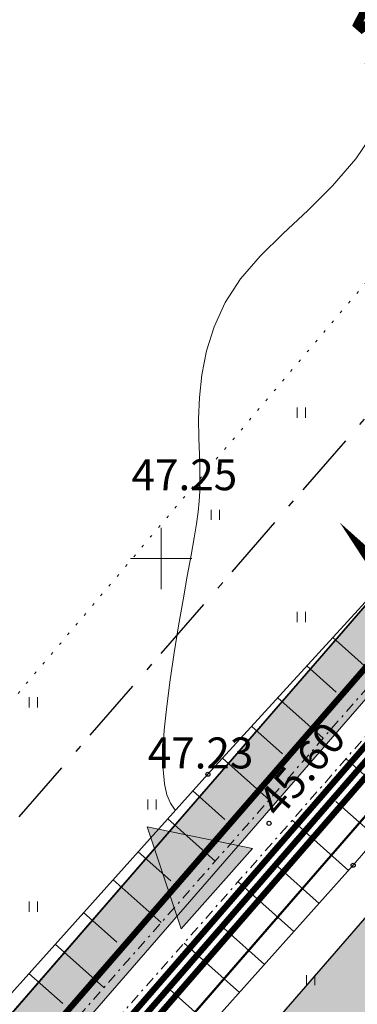
# Model space of a CAD drawing. Units: metres. Extents: x 550215 to 551265, y 6580910 to 6581990.
# Drawn here: x 550593 to 550610, y 6581178 to 6581226 of the extents above; entities that cross this region are included whole.
import ezdxf

# ---------------------------------------------------------------- set-up
doc = ezdxf.new("R2010")
doc.units = ezdxf.units.M
doc.header["$LTSCALE"] = 5.08
for name, pattern in [('AUDIT_D_040524162901-0', [0]), ('STYLE_04', [0.787402, 0.590551, -0.19685]), ('STYLE_05', [0.123031, 0.024606, -0.098425]), ('STYLE_06', [0.206693, 0.098425, -0.049213, 0.009843, -0.049213]), ('STYLE_19', [1.04164, 0.625, -0.20828, 0.06943, -0.13893])]:
    doc.linetypes.add(name, pattern=pattern)
doc.layers.get('0').update_dxf_attribs({"lineweight": 5})
for name, color, linetype, lineweight in [('00 sõidutee', 8, 'Continuous', 5), ('HALJASTUS', 92, 'Continuous', 20), ('HORISONTAAL', 250, 'Continuous', 5), ('JT1', 9, 'Continuous', 5), ('KORGUS', 9, 'Continuous', 5), ('PIIR', 43, 'Continuous', 50), ('planeeritav hoonestusala', 7, 'STYLE_19', 25), ('planeeritav krundi piir', 1, 'Continuous', 35), ('planeeritav kõnnitee', 7, 'Continuous', 13), ('planeeritav tee', 7, 'Continuous', 25), ('RELJEEF', 7, 'Continuous', 5), ('RISTID', 7, 'Continuous', 5), ('tingmärgid', 7, 'Continuous', 5), ('VEEKOGU', 140, 'Continuous', 15)]:
    doc.layers.add(name, color=color, linetype=linetype, lineweight=lineweight)
for name, color, linetype in [('K-MP-KPkaabel', 20, 'AUDIT_D_040524162901-0'), ('K1', 212, 'KANALISATSIOON_rajatav1'), ('K2', 7, 'KANALISATSIOON_rajatav2'), ('T1', 1, 'T1_KPROJEKT'), ('V1', 5, 'VEETRASS_rajatav1')]:
    doc.layers.add(name, color=color, linetype=linetype)
doc.styles.add('Arial', font='ARIAL.TTF')
doc.styles.add('Arial Narrow (bold)', font='txt')
doc.styles.add('KPR-jooned', font='romand.shx')
doc.linetypes.add('KANALISATSIOON_rajatav1', pattern='A,12.7,-5.08,["K1",Arial,S=2.54,R=0,X=-2.54,Y=-1.27],-5.08', length=22.86)
doc.linetypes.add('KANALISATSIOON_rajatav2', pattern='A,12.7,-5.08,["K2",Arial,S=2.54,R=0,X=-2.54,Y=-1.27],-5.08', length=22.86)
doc.linetypes.add('T1_KPROJEKT', pattern='A,9.5,-1.25,["T1",KPR-jooned,S=1,R=0,X=-0.8,Y=-0.5],-1.25', length=12)
doc.linetypes.add('VEETRASS_rajatav1', pattern='A,12.7,-5.08,["V1",Arial,S=2.54,R=0,X=-2.54,Y=-1.27],-5.08', length=22.86)

# ---------------------------------------------------------------- blocks, each defined once
blk = doc.blocks.new('Group-1359')
for p, q in [((-139.055, -266.758), (-139.055, -266.258)), ((-138.655, -266.758), (-138.655, -266.258))]:
    blk.add_line(p, q)
blk = doc.blocks.new('Group-1360')
for p, q in [((-133.255, -271.758), (-133.255, -271.258)), ((-132.855, -271.758), (-132.855, -271.258))]:
    blk.add_line(p, q)
blk = doc.blocks.new('Group-1362')
for p, q in [((-139.055, -276.758), (-139.055, -276.258)), ((-138.655, -276.758), (-138.655, -276.258))]:
    blk.add_line(p, q)
blk = doc.blocks.new('Group-1370')
for p, q in [((-125.951, -252.593), (-125.951, -252.093)), ((-125.551, -252.593), (-125.551, -252.093))]:
    blk.add_line(p, q)
blk = doc.blocks.new('Group-1372')
for p, q in [((-130.151, -257.593), (-130.151, -257.093)), ((-129.751, -257.593), (-129.751, -257.093))]:
    blk.add_line(p, q)
blk = doc.blocks.new('Group-1373')
for p, q in [((-125.951, -262.593), (-125.951, -262.093)), ((-125.551, -262.593), (-125.551, -262.093))]:
    blk.add_line(p, q)
blk = doc.blocks.new('Group-1544')
for p, q in [((-125.499, -280.35), (-125.499, -279.85)), ((-125.099, -280.35), (-125.099, -279.85))]:
    blk.add_line(p, q)
blk = doc.blocks.new('Group-5288')
for p, q in [((-132.599, -257.981), (-132.599, -260.981)), ((-134.099, -259.481), (-131.099, -259.481))]:
    blk.add_line(p, q)

msp = doc.modelspace()

# ---------------------------------------------------------------- hatches: boundary and pattern name
at = {"layer": '00 sõidutee', "linetype": 'Continuous', "lineweight": 0}
h = msp.add_hatch(color=253, dxfattribs=at)
h.paths.add_polyline_path([(550976.637, 6581594.327), (550555.289, 6581108.741), (550554.941, 6581108.322), (550553.292, 6581105.532), (550552.793, 6581104.1), (550552.38, 6581101.7), (550552.516, 6581098.9), (550553.433, 6581095.9), (550554.789, 6581093.627), (550625.628, 6581000.185), (550620.819, 6580994.941), (550553.015, 6581084.38), (550551.1, 6581086.378), (550548.4, 6581088.063), (550545.2, 6581089.002), (550541.7, 6581089.002), (550538.8, 6581088.192), (550536.332, 6581086.951), (550534.482, 6581085.101), (550529.217, 6581089.779), (550533.305, 6581094.38), (550535.075, 6581097), (550536.06, 6581099.8), (550536.332, 6581102.541), (550536.081, 6581104.8), (550535.438, 6581106.9), (550533.897, 6581109.6), (550366.391, 6581330.556), (550269.983, 6581457.727), (550274.725, 6581463.059), (550319.519, 6581403.971), (550321.9, 6581401.607), (550324.85, 6581400), (550327.25, 6581399.361), (550330.589, 6581399.316), (550333.719, 6581400.153), (550335.969, 6581401.394), (550338.183, 6581403.399), (550711.708, 6581823.757), (550713.524, 6581825.431), (550715.891, 6581827.129), (550718.2, 6581828.38), (550721.767, 6581829.683), (550725.057, 6581830.307), (550729.098, 6581830.386), (550732.399, 6581829.892), (550735.725, 6581828.85), (550738.358, 6581827.579), (550741.423, 6581825.48), (550973.198, 6581619.57), (550974.924, 6581618.293), (550977.984, 6581616.971), (550980.698, 6581616.55), (550983.25, 6581616.722), (550985.902, 6581617.45), (550987.964, 6581618.65), (550990.232, 6581620.676), (551040.147, 6581678.201), (551045.567, 6581673.766)])
h.paths.add_polyline_path([(550854.017, 6581713.25), (550852.975, 6581716), (550851.693, 6581717.947), (550850.36, 6581719.35), (550736.748, 6581820.257), (550734.498, 6581821.713), (550731.954, 6581822.768), (550728.605, 6581823.403), (550725.2, 6581823.266), (550722.306, 6581822.514), (550719.347, 6581821.032), (550716.933, 6581819.087), (550339.343, 6581394.161), (550338.77, 6581393.49), (550337.119, 6581390.702), (550336.536, 6581388.961), (550336.189, 6581386.636), (550336.265, 6581384.565), (550336.754, 6581382.35), (550337.324, 6581380.911), (550337.67, 6581380.18), (550337.995, 6581379.6), (550432.194, 6581255.343), (550433.6, 6581253.79), (550435.65, 6581252.262), (550437.635, 6581251.322), (550440.359, 6581250.674), (550443.258, 6581250.686), (550446.389, 6581251.522), (550448.402, 6581252.6), (550450.7, 6581254.591), (550851.329, 6581702.435), (550853.047, 6581704.95), (550854.094, 6581707.9), (550854.359, 6581710.445)], flags=16)
h.paths.add_polyline_path([(550337.995, 6581379.6), (550337.688, 6581380.005), (550337.688, 6581380.005)], flags=0)
h.paths.add_polyline_path([(550873.389, 6581698.888), (550870.75, 6581700.623), (550868.15, 6581701.527), (550865.402, 6581701.816), (550863.098, 6581701.567), (550860.634, 6581700.771), (550858.35, 6581699.429), (550856.487, 6581697.702), (550451.892, 6581245.425), (550451.428, 6581244.874), (550449.668, 6581242.021), (550449.047, 6581239.662), (550448.844, 6581236.984), (550449.211, 6581234.45), (550449.985, 6581232.3), (550451.273, 6581230.175), (550535.652, 6581118.872), (550537.591, 6581116.854), (550539.837, 6581115.394), (550542.799, 6581114.367), (550546.71, 6581114.215), (550549.842, 6581115.05), (550552.4, 6581116.511), (550554.278, 6581118.257), (550969.7, 6581597.014), (550970.569, 6581598.015), (550971.838, 6581600.3), (550972.611, 6581602.736), (550972.851, 6581605.104), (550972.703, 6581607.003), (550972.173, 6581609.1), (550971.777, 6581610.087), (550970.116, 6581612.751), (550968.715, 6581614.189)], flags=16)
at = {"layer": 'JT1'}
h = msp.add_hatch(color=256, dxfattribs=at)
h.paths.add_polyline_path([(550629.746, 6581004.676), (550631.809, 6581006.921), (550554.941, 6581108.322), (550553.292, 6581105.532)])
h.paths.add_polyline_path([(550684.037, 6581267.799), (550678.75, 6581272.386), (550907.509, 6581536.022), (550912.743, 6581531.373), (550922.902, 6581543.081), (550917.668, 6581547.73), (550971.777, 6581610.087), (550970.116, 6581612.751), (550545.807, 6581123.753), (550543.244, 6581123.753), (550547.499, 6581118.14), (550547.602, 6581121.244), (550668.589, 6581260.677), (550673.876, 6581256.089)])
at = {"layer": 'tingmärgid', "linetype": 'Continuous', "lineweight": 0}
msp.add_hatch(color=7, dxfattribs=at).paths.add_polyline_path([(550600.969, 6581181.899), (550604.456, 6581185.824), (550599.314, 6581186.882)])

# ---------------------------------------------------------------- linework, layer by layer
at = {"layer": '00 sõidutee', "flags": 128}
msp.add_lwpolyline([(550856.487, 6581697.702), (550451.892, 6581245.425), (550451.428, 6581244.874), (550449.668, 6581242.021), (550449.047, 6581239.662), (550448.844, 6581236.984), (550449.211, 6581234.45), (550449.985, 6581232.3), (550451.273, 6581230.175), (550535.652, 6581118.872), (550537.591, 6581116.854), (550539.837, 6581115.394), (550542.799, 6581114.367), (550546.71, 6581114.215), (550549.842, 6581115.05), (550552.4, 6581116.511), (550554.278, 6581118.257), (550969.7, 6581597.014)], dxfattribs=at)
at = {"layer": 'HALJASTUS', "linetype": 'STYLE_05'}
msp.add_lwpolyline([(550534.47, 6581130.66), (550548.08, 6581141.69), (550585.33, 6581184.34), (550642.57, 6581251.98), (550662.5, 6581274.44), (550676.44, 6581290.27), (550703.89, 6581320.51), (550720.66, 6581340.01), (550737.03, 6581356.73), (550749.43, 6581370.17), (550734.8, 6581391.12), (550716.91, 6581415.71), (550700.76, 6581435.56), (550679.16, 6581458.66), (550656.81, 6581480.1), (550657.52, 6581483.66), (550669.91, 6581499.02), (550688.47, 6581519.62), (550704.02, 6581536.33), (550718.06, 6581552.13), (550730.43, 6581569.3), (550743.9, 6581579.79), (550754.33, 6581591.31)], dxfattribs=at)
at = {"layer": 'HORISONTAAL', "linetype": 'STYLE_04'}
msp.add_lwpolyline([(550600.71, 6581187.701), (550600.65, 6581187.748), (550600.448, 6581188.033), (550600.281, 6581188.439), (550600.159, 6581188.984), (550600.09, 6581189.684), (550600.085, 6581190.554), (550600.148, 6581191.601), (550600.269, 6581192.788), (550600.435, 6581194.066), (550600.633, 6581195.389), (550600.847, 6581196.708), (550601.065, 6581197.976), (550601.272, 6581199.145), (550601.456, 6581200.168), (550601.604, 6581201.011), (550601.717, 6581201.702), (550601.8, 6581202.285), (550601.855, 6581202.802), (550601.885, 6581203.295), (550601.894, 6581203.809), (550601.886, 6581204.386), (550601.863, 6581205.069), (550601.833, 6581205.889), (550601.824, 6581206.832), (550601.864, 6581207.874), (550601.984, 6581208.989), (550602.215, 6581210.151), (550602.587, 6581211.337), (550603.131, 6581212.521), (550603.877, 6581213.677), (550604.838, 6581214.792), (550605.956, 6581215.895), (550607.158, 6581217.028), (550608.367, 6581218.231), (550609.51, 6581219.545), (550610.51, 6581221.012)], dxfattribs=at)
at = {"layer": 'JT1'}
for p, q in [((550545.807, 6581123.753), (550970.116, 6581612.751)), ((550668.589, 6581260.677), (550547.602, 6581121.244))]:
    msp.add_line(p, q, dxfattribs=at)
at = {"layer": 'K1', "ltscale": 0.09, "const_width": 0.3, "flags": 128}
msp.add_lwpolyline([(550575.715, 6581151.355), (550832.958, 6581447.817)], dxfattribs=at)
at = {"layer": 'K2', "ltscale": 0.09, "const_width": 0.3, "flags": 128}
msp.add_lwpolyline([(550576.691, 6581151.716), (550653.169, 6581239.854)], dxfattribs=at)
at = {"layer": 'KORGUS', "linetype": 'ByBlock', "lineweight": -2}
for centre in [(550601.82, 6581203.46), (550602.28, 6581189.45), (550605.27, 6581187.05), (550609.38, 6581185)]:
    msp.add_circle(centre, 0.1, dxfattribs=at)
at = {"layer": 'PIIR', "linetype": 'Continuous'}
for points in [[(550692.99, 6581933.62), (550693.8, 6581935.28), (550729.63, 6581932.27), (550920.38, 6581776.19), (551056.11, 6581665.14), (551070.01, 6581702.74), (551186.47, 6581512.14), (551196.61, 6581460.91), (551198.17, 6581456.81), (551070.086, 6581485.499), (551069.63, 6581483.73), (550939.55, 6581342.07), (550899.955, 6581298.936), (550851.67, 6581246.36), (550747.22, 6581341.71), (550745.31, 6581343.38), (550532.53, 6581098.16), (550459.014, 6581195.138), (550432.86, 6581229.64), (550314, 6581386.46), (550264.57, 6581451.64), (550274.37, 6581462.66), (550499.6, 6581716.05)], [(550432.86, 6581229.64), (550441.8, 6581239.75), (550657.52, 6581483.66), (550740.15, 6581575.41), (550939.55, 6581342.07), (550899.94, 6581298.92), (550851.67, 6581246.36), (550747.22, 6581341.71), (550745.31, 6581343.38), (550532.53, 6581098.16), (550459.01, 6581195.14)]]:
    msp.add_lwpolyline(points, close=True, dxfattribs=at)
at = {"layer": 'planeeritav hoonestusala'}
msp.add_lwpolyline([(550657.795, 6581261.969), (550649.487, 6581269.179), (550667.839, 6581290.329), (550676.147, 6581283.119), (550824.211, 6581453.757), (550830.922, 6581461.491), (550795.84, 6581502.544), (550778.507, 6581494.642), (550728.373, 6581539.491), (550613.696, 6581411.299), (550620.031, 6581405.632), (550604.38, 6581388.136), (550598.045, 6581393.803), (550474.551, 6581255.755), (550542.663, 6581165.904), (550557.479, 6581146.359), (550575.723, 6581167.385)], close=True, dxfattribs=at)
at = {"layer": 'planeeritav krundi piir'}
msp.add_line((550664.819, 6581260.91), (550566.222, 6581147.281), dxfattribs=at)
at = {"layer": 'planeeritav kõnnitee'}
msp.add_line((550668.589, 6581260.677), (550547.602, 6581121.244), dxfattribs=at)
at = {"layer": 'planeeritav tee'}
msp.add_line((550969.821, 6581597.153), (550554.278, 6581118.257), dxfattribs=at)
at = {"layer": 'RELJEEF'}
for p, q in [((550608.395, 6581196.141), (550610.546, 6581194.222)), ((550607.121, 6581194.747), (550608.556, 6581193.466)), ((550605.697, 6581193.188), (550607.912, 6581191.211)), ((550604.422, 6581191.794), (550605.923, 6581190.455)), ((550602.998, 6581190.235), (550605.279, 6581188.199)), ((550609.031, 6581190.212), (550611.765, 6581187.772)), ((550601.552, 6581188.639), (550603.111, 6581187.246)), ((550608.534, 6581188.124), (550610.533, 6581186.34)), ((550600.319, 6581187.265), (550602.638, 6581185.195)), ((550606.398, 6581187.2), (550609.151, 6581184.743)), ((550598.879, 6581185.662), (550600.468, 6581184.244)), ((550605.723, 6581184.916), (550607.716, 6581183.137)), ((550597.646, 6581184.289), (550599.995, 6581182.193)), ((550603.757, 6581184.196), (550606.486, 6581181.76)), ((550596.207, 6581182.686), (550597.825, 6581181.242)), ((550603.079, 6581181.913), (550605.051, 6581180.154)), ((550601.114, 6581181.194), (550603.821, 6581178.777)), ((550594.817, 6581181.138), (550597.196, 6581179.014)), ((550593.535, 6581179.709), (550595.182, 6581178.239)), ((550600.436, 6581178.911), (550602.386, 6581177.171))]:
    msp.add_line(p, q, dxfattribs=at)
at = {"layer": 'T1', "linetype": 'T1_KPROJEKT', "ltscale": 0.3, "const_width": 0.3, "flags": 128}
msp.add_lwpolyline([(550546.526, 6581121.533), (550978.484, 6581619.346)], dxfattribs=at)
at = {"layer": 'T1', "linetype": 'Continuous', "ltscale": 0.09, "const_width": 0.25, "flags": 128}
msp.add_lwpolyline([(550610.345, 6581199.505), (550609.338, 6581201.049), (550629.884, 6581182.753), (550627.598, 6581184.029)], dxfattribs=at)
at = {"layer": 'tingmärgid', "flags": 128}
msp.add_lwpolyline([(550600.969, 6581181.899), (550604.456, 6581185.824), (550599.314, 6581186.882)], close=True, dxfattribs=at)
at = {"layer": 'V1', "ltscale": 0.09, "const_width": 0.3, "flags": 128}
msp.add_lwpolyline([(550575.655, 6581149.743, -0.025858), (550575.655, 6581149.743), (550843.786, 6581458.769, -0.059047), (550843.96, 6581458.927), (550845.508, 6581460.033, 0.059047), (550845.682, 6581460.191), (550980.267, 6581615.295)], format="xyb", dxfattribs=at)
at = {"layer": 'VEEKOGU', "linetype": 'Continuous'}
for points in [[(550537.665, 6581117.549), (550545.48, 6581126.1), (550559.67, 6581141.77), (550573.42, 6581156.84), (550587.17, 6581172.62), (550602.28, 6581189.45), (550617.15, 6581205.72), (550630.75, 6581220.56), (550644.23, 6581235.23), (550662.2, 6581255.34), (550676.31, 6581272), (550691.39, 6581288.94), (550706.26, 6581306.26), (550721.95, 6581324.39), (550736.26, 6581340.73), (550747, 6581353.48), (550756.13, 6581363.88), (550760.86, 6581367.81)], [(550765.24, 6581363.98), (550761.1, 6581358.38), (550753.33, 6581349.11), (550741.76, 6581335.83), (550726.88, 6581318.46), (550712.35, 6581301.99), (550697.05, 6581284.45), (550681.83, 6581268.35), (550666.68, 6581250.04), (550650.35, 6581231.73), (550635.57, 6581214.58), (550623.17, 6581201.03), (550609.38, 6581185), (550595.4, 6581169.35), (550580.69, 6581152.21), (550567.04, 6581137.67), (550549.27, 6581118.65), (550544.02, 6581114.4), (550540.95, 6581113.55)]]:
    msp.add_lwpolyline(points, dxfattribs=at)
at = {"layer": 'VEEKOGU', "linetype": 'STYLE_06'}
for points in [[(550540.058, 6581116.746), (550547.243, 6581123.714), (550562.868, 6581140.668), (550575.982, 6581154.972), (550590.877, 6581171.836), (550604.706, 6581187.545), (550619.068, 6581203.967), (550631.789, 6581218.167), (550645.7, 6581234.028), (550663.108, 6581253.337), (550678.69, 6581271.349), (550693.344, 6581287.343), (550708.125, 6581305.211), (550723.822, 6581323.792), (550738.269, 6581338.909), (550749.394, 6581351.333), (550758.316, 6581361.106)], [(550541.153, 6581115.718), (550548.317, 6581122.666), (550563.972, 6581139.652), (550577.098, 6581153.968), (550592.003, 6581170.844), (550605.834, 6581186.555), (550620.192, 6581202.973), (550632.911, 6581217.173), (550646.82, 6581233.032), (550664.232, 6581252.343), (550679.81, 6581270.351), (550694.476, 6581286.357), (550709.275, 6581304.249), (550724.938, 6581322.788), (550739.371, 6581337.891), (550750.506, 6581350.327), (550759.424, 6581360.094)]]:
    msp.add_lwpolyline(points, dxfattribs=at)

# ---------------------------------------------------------------- block references
at = {"layer": 'HALJASTUS'}
for name in ['Group-1370', 'Group-1372', 'Group-1373', 'Group-1359', 'Group-1360', 'Group-1362', 'Group-1544']:
    msp.add_blockref(name, (550732.599, 6581459.481), dxfattribs=at)
at = {"layer": 'RISTID'}
msp.add_blockref('Group-5288', (550732.599, 6581459.481), dxfattribs=at)

# ---------------------------------------------------------------- texts
at = {"layer": 'K-MP-KPkaabel', "color": 174, "linetype": 'Continuous', "insert": (550610.968, 6581227.311), "char_height": 4.04225, "attachment_point": 5, "rotation": 319.0515, "line_spacing_factor": 0.975772, "style": 'Arial Narrow (bold)'}
msp.add_mtext('{\\fArial Narrow|b1|i0|c186|p0;\\C5;125kW/200A}', dxfattribs=at)
at = {"layer": 'KORGUS', "linetype": 'ByBlock', "lineweight": -2, "style": 'Arial'}
for s, p in [('47.25', (550598.548, 6581203.342)), ('47.23', (550599.337, 6581189.735))]:
    msp.add_text(s, height=1.5158, dxfattribs=at).set_placement(p)
msp.add_text('45.60', height=1.5158, rotation=49.5567, dxfattribs=at).set_placement((550605.768, 6581187.233))

doc.saveas('drawing.dxf')
